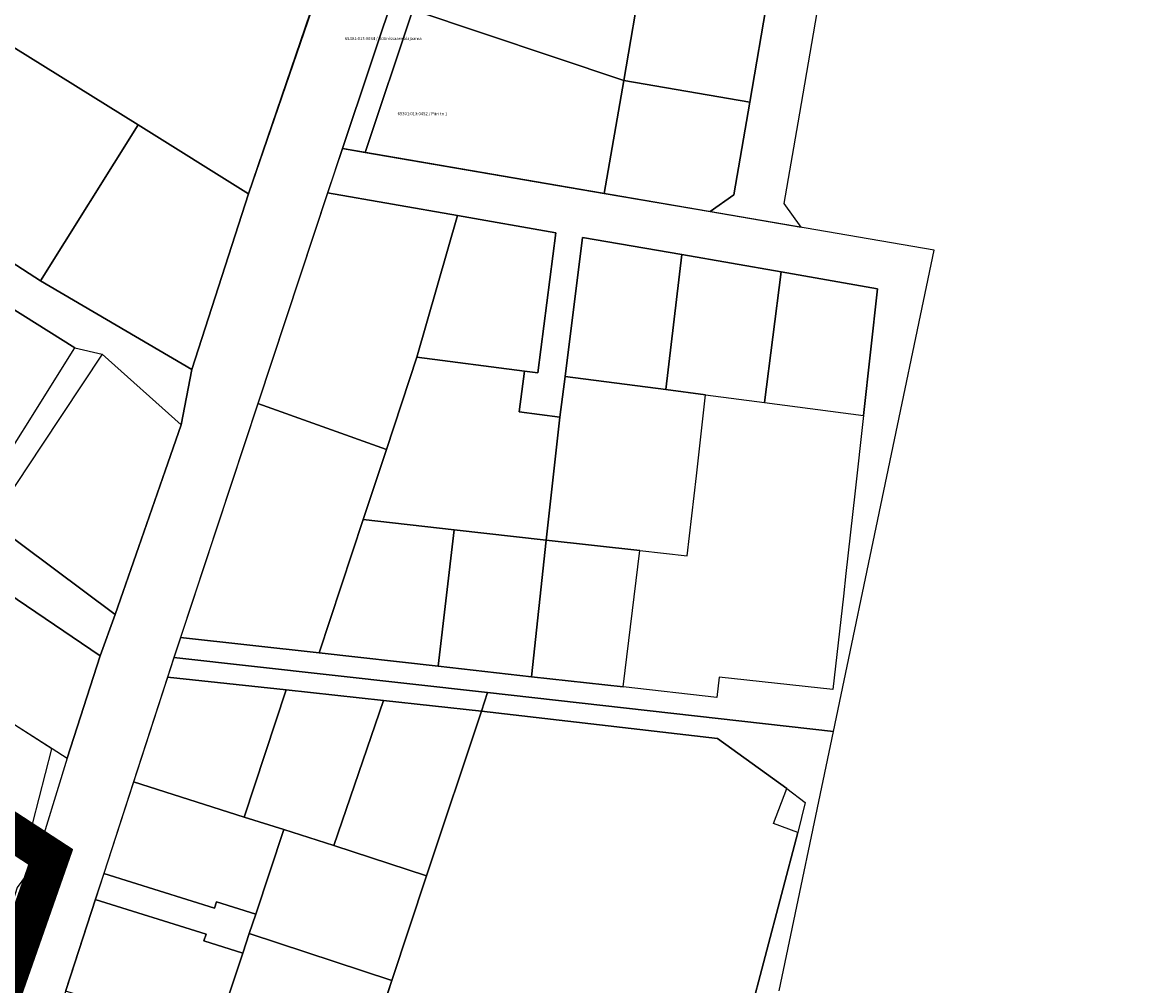
# Model space of a CAD drawing. Units: metres. Extents: x 551379 to 556066, y 6583850 to 6586487.
# Drawn here: x 553570 to 553897, y 6585440 to 6585723 of the extents above; entities that cross this region are included whole.
import ezdxf

# ---------------------------------------------------------------- set-up
doc = ezdxf.new("R2010")
doc.units = ezdxf.units.M
doc.header["$LTSCALE"] = 0.5
doc.linetypes.add('DASHED', pattern=[0.75, 0.5, -0.25])
doc.linetypes.add('KATASTRIPIIR', pattern=[0.02, 0.01, 0.01])
doc.layers.add('00_planeeritava ala piir', color=5, linetype='Continuous')
doc.layers.add('PIIR', color=22, linetype='Continuous')
doc.styles.add('romanc', font='romanc.shx')
picture_1 = doc.add_image_def('image1.png', size_in_pixel=(1522, 805))

msp = doc.modelspace()

# ---------------------------------------------------------------- linework, layer by layer
at = {"layer": '00_planeeritava ala piir', "linetype": 'DASHED', "ltscale": 30, "const_width": 10.99}
msp.add_lwpolyline([(553250.01, 6584807.33), (553218.83, 6585023.66), (553426.86, 6585092.63), (553417.49, 6585112.79), (553441.28, 6585158.17), (553472.98, 6585188.43), (553409.57, 6585253.25), (553363.45, 6585308.72), (553377.32, 6585325.1), (553446.08, 6585259.36), (553484.12, 6585323.02), (553499.25, 6585311.28), (553516.75, 6585334.6), (553537.74, 6585361.41), (553578.56, 6585478), (553351.12, 6585626.06), (553387.43, 6585707.41), (553357.76, 6585720.65), (553364.36, 6585727.85), (553376.96, 6585802.49)], dxfattribs=at)
at = {"layer": 'PIIR', "linetype": 'KATASTRIPIIR', "lineweight": -3}
for points in [[(553748.49, 6585937.07), (553729.55, 6585881.35), (553664.05, 6585685.67), (553670.73, 6585684.52), (553684.76, 6585726.27), (553697.81, 6585765.14), (553704.65, 6585762.85), (553718.61, 6585804.57), (553711.82, 6585806.85), (553726.77, 6585851.37), (553742.51, 6585898.21), (553747.75, 6585912.3), (553756.05, 6585934.6)], [(553539.51, 6585813.48), (553519.74, 6585780.94), (553525.8, 6585777.19), (553522.23, 6585771.19), (553563.35, 6585743.4), (553552.08, 6585725.01), (553567.44, 6585715.49), (553604.18, 6585692.58), (553636.58, 6585672.41), (553655.99, 6585729.41), (553648.74, 6585733.09), (553651.82, 6585739.29), (553652.98, 6585742.09)], [(553409.31, 6585757.95), (553404.51, 6585747.04), (553442.12, 6585721.31), (553423.46, 6585691.74), (553419.57, 6585686.04), (553425.24, 6585682.62), (553446.13, 6585718.64), (553476.79, 6585698.18), (553532.93, 6585660.36), (553550.89, 6585649.05), (553585.61, 6585627.24), (553593.65, 6585625.36), (553616.81, 6585604.68), (553619.9, 6585620.85), (553575.56, 6585646.86), (553539.12, 6585670.4), (553524.7, 6585680.31), (553484.16, 6585707.86), (553458.58, 6585724.88), (553479.05, 6585766.01), (553473.22, 6585769.82), (553465.92, 6585755.47), (553452.47, 6585729.42)], [(553697.81, 6585765.14), (553684.76, 6585726.27), (553746.52, 6585705.6), (553751.93, 6585737.14), (553753.53, 6585746.49), (553704.65, 6585762.85)], [(553751.93, 6585737.14), (553746.52, 6585705.6), (553783.48, 6585699.26), (553788.89, 6585730.8)], [(553684.76, 6585726.27), (553670.73, 6585684.52), (553740.84, 6585672.5), (553746.52, 6585705.6)], [(553539.12, 6585670.4), (553575.56, 6585646.86), (553604.18, 6585692.58), (553567.45, 6585715.5)], [(553746.52, 6585705.6), (553740.84, 6585672.5), (553771.89, 6585667.17), (553778.81, 6585672.07), (553783.48, 6585699.26)], [(553604.18, 6585692.58), (553575.56, 6585646.86), (553619.9, 6585620.85), (553636.58, 6585672.41)], [(553664.05, 6585685.67), (553659.74, 6585672.64), (553697.79, 6585666.01), (553726.6, 6585660.99), (553721.39, 6585619.86), (553717.42, 6585620.37), (553715.92, 6585608.5), (553727.84, 6585606.92), (553729.33, 6585618.83), (553734.49, 6585659.62), (553763.61, 6585654.55), (553792.73, 6585649.48), (553820.97, 6585644.56), (553816.84, 6585607.44), (553814.27, 6585584.42), (553811.66, 6585561.06), (553810.92, 6585554.4), (553807.85, 6585527.04), (553774.48, 6585530.67), (553773.78, 6585524.72), (553746.41, 6585527.83), (553719.53, 6585530.83), (553692.19, 6585533.88), (553657.22, 6585537.79), (553616.58, 6585542.32), (553614.67, 6585536.48), (553706.63, 6585526.24), (553808.02, 6585514.72), (553837.54, 6585655.91)], [(553659.74, 6585672.64), (553639.28, 6585610.87), (553676.96, 6585597.41), (553685.9, 6585624.48), (553697.79, 6585666.01)], [(553697.79, 6585666.01), (553685.9, 6585624.48), (553717.42, 6585620.37), (553721.39, 6585619.86), (553726.6, 6585660.99)], [(553734.49, 6585659.62), (553729.33, 6585618.83), (553758.85, 6585614.99), (553763.61, 6585654.55)], [(553763.61, 6585654.55), (553758.85, 6585614.99), (553770.47, 6585613.48), (553787.76, 6585611.23), (553792.73, 6585649.48)], [(553520.58, 6585600.78), (553555.3, 6585578.97), (553585.61, 6585627.24), (553550.89, 6585649.05)], [(553792.73, 6585649.48), (553787.76, 6585611.23), (553816.84, 6585607.44), (553820.97, 6585644.56)], [(553467.42, 6585623.52), (553462.68, 6585615.7), (553458.85, 6585609.76), (553484.77, 6585599.59), (553498.02, 6585599.6), (553527.35, 6585580.85), (553530.92, 6585579.05), (553593.09, 6585536.97), (553597.46, 6585549.1), (553561.03, 6585576.19), (553555.3, 6585578.97), (553520.65, 6585600.89), (553501.75, 6585611.25)], [(553606.62, 6585575.4), (553616.81, 6585604.68), (553593.65, 6585625.36), (553575.96, 6585598.69), (553561.03, 6585576.19), (553597.46, 6585549.1)], [(553685.9, 6585624.48), (553676.96, 6585597.41), (553670.16, 6585576.87), (553696.87, 6585573.88), (553723.84, 6585570.87), (553727.84, 6585606.92), (553715.92, 6585608.5), (553717.42, 6585620.37)], [(553729.33, 6585618.83), (553727.84, 6585606.92), (553723.84, 6585570.87), (553751.25, 6585567.81), (553765.17, 6585566.26), (553767.88, 6585589.68), (553770.47, 6585613.48), (553758.85, 6585614.99)], [(553639.28, 6585610.87), (553616.58, 6585542.32), (553657.22, 6585537.79), (553670.16, 6585576.87), (553676.96, 6585597.41)], [(553530.92, 6585579.05), (553522.76, 6585566.75), (553551.85, 6585547.07), (553543.09, 6585532.94), (553547.66, 6585529.74), (553578.98, 6585509.81), (553583.43, 6585506.97), (553593.09, 6585536.97)], [(553670.16, 6585576.87), (553657.22, 6585537.79), (553692.19, 6585533.88), (553696.87, 6585573.88)], [(553696.87, 6585573.88), (553692.19, 6585533.88), (553719.53, 6585530.83), (553723.84, 6585570.87)], [(553723.84, 6585570.87), (553719.53, 6585530.83), (553746.41, 6585527.83), (553751.25, 6585567.81)], [(553614.67, 6585536.48), (553612.79, 6585530.68), (553647.54, 6585526.93), (553676.14, 6585523.85), (553704.81, 6585520.76), (553706.63, 6585526.24)], [(553578.92, 6585509.72), (553547.66, 6585529.74), (553531.75, 6585505.49), (553571.46, 6585480.73)], [(553612.79, 6585530.68), (553602.81, 6585499.97), (553635.3, 6585489.69), (553647.54, 6585526.93)], [(553647.54, 6585526.93), (553635.3, 6585489.69), (553646.92, 6585486.02), (553661.57, 6585481.38), (553676.14, 6585523.85)], [(553676.14, 6585523.85), (553661.57, 6585481.38), (553688.77, 6585472.48), (553704.81, 6585520.76)], [(553704.81, 6585520.76), (553688.77, 6585472.48), (553678.58, 6585441.8), (553676.38, 6585435.16), (553703.05, 6585426.32), (553729.21, 6585417.81), (553754.59, 6585409.56), (553768.75, 6585404.92), (553772.15, 6585414.74), (553778.42, 6585412.45), (553797.59, 6585485.11), (553790.46, 6585487.77), (553794.36, 6585498.05), (553774, 6585512.68)], [(553602.81, 6585499.97), (553594.1, 6585473.15), (553626.58, 6585462.95), (553627.2, 6585464.85), (553638.65, 6585461.25), (553646.92, 6585486.02), (553635.3, 6585489.69)], [(553646.92, 6585486.02), (553638.65, 6585461.25), (553636.72, 6585455.57), (553678.58, 6585441.8), (553688.77, 6585472.48), (553661.57, 6585481.38)], [(553594.1, 6585473.15), (553591.63, 6585465.54), (553624.09, 6585455.32), (553623.47, 6585453.42), (553634.91, 6585449.82), (553636.72, 6585455.57), (553638.65, 6585461.25), (553627.2, 6585464.85), (553626.58, 6585462.95)], [(553591.63, 6585465.54), (553582.92, 6585438.7), (553626.54, 6585424.74), (553634.91, 6585449.82), (553623.47, 6585453.42), (553624.09, 6585455.32)], [(553636.72, 6585455.57), (553634.91, 6585449.82), (553626.54, 6585424.74), (553668.47, 6585411.34), (553678.58, 6585441.8)]]:
    msp.add_lwpolyline(points, close=True, dxfattribs=at)
for points in [[(553656.08, 6585729.37), (553636.58, 6585672.41), (553619.9, 6585620.85), (553616.81, 6585604.68), (553597.46, 6585549.1), (553593.09, 6585536.97), (553583.43, 6585506.97), (553573.95, 6585476.03), (553568.76, 6585469.08), (553559.86, 6585441.2), (553550.98, 6585411.75), (553548.22, 6585400.98), (553534.48, 6585361.5), (553513.01, 6585332.92), (553529.14, 6585320.85), (553552.98, 6585346.52), (553614.77, 6585536.48), (553664.05, 6585685.67), (553729.55, 6585881.35)], [(553788.89, 6585730.8), (553783.48, 6585699.26), (553778.81, 6585672.07), (553771.89, 6585667.17), (553798.5, 6585662.61), (553793.6, 6585669.54), (553797.66, 6585693.19), (553802.14, 6585719.31), (553806.53, 6585744.93)], [(553792.14, 6585438.77), (553808.02, 6585514.72), (553706.63, 6585526.24), (553704.81, 6585520.76), (553774, 6585512.68), (553794.36, 6585498.05), (553799.74, 6585493.96), (553797.59, 6585485.11), (553778.42, 6585412.45)]]:
    msp.add_lwpolyline(points, dxfattribs=at)

# ---------------------------------------------------------------- texts
at = {"layer": 'PIIR', "lineweight": -3, "style": 'romanc'}
for s, p in [('65301:013:0034 / Küünissaare alajaama', (553664.78, 6585717.45)), ('65301:013:0452 / Piiri tn 1', (553680.24, 6585695.42))]:
    msp.add_text(s, height=0.9, dxfattribs=at).set_placement(p)

# ---------------------------------------------------------------- referenced raster images: frames only (the image files are external)
at = {"color": 72}
image = msp.add_image(picture_1, insert=(551379.35, 6584681.68), size_in_units=(2955.69, 1563.29), dxfattribs=at)
image.dxf.flags = 7

doc.saveas('drawing.dxf')
